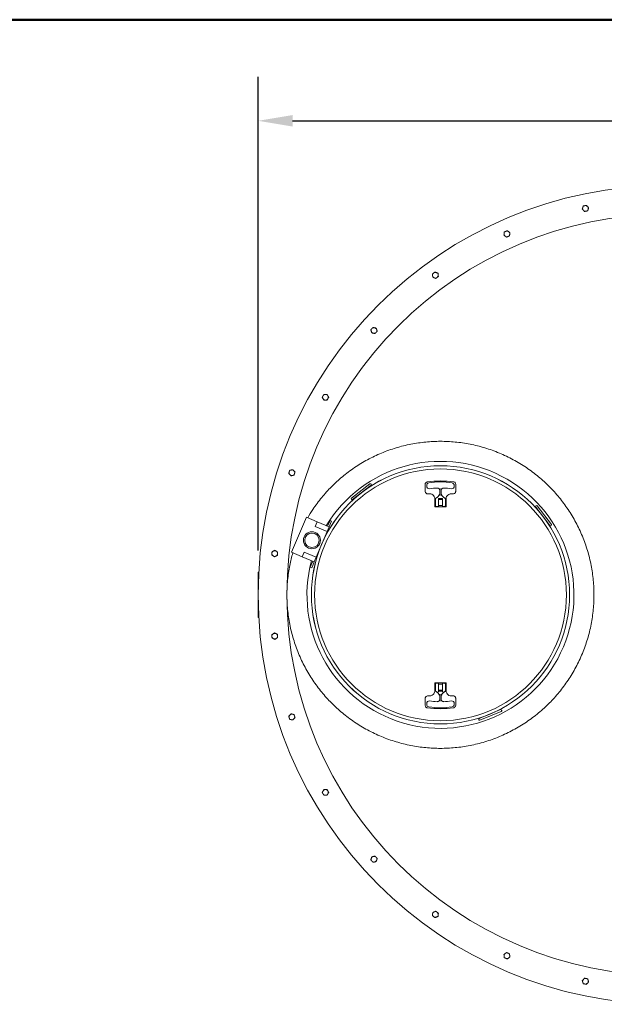
# Model space of a CAD drawing. Units: inches. Extents: x -157 to 421, y 7 to 290.
# Drawn here: x 136 to 195, y 192 to 290 of the extents above; entities that cross this region are included whole.
import ezdxf

# ---------------------------------------------------------------- set-up
doc = ezdxf.new("R2010")
doc.units = ezdxf.units.IN
doc.header["$LTSCALE"] = 35
doc.header["$MEASUREMENT"] = 0
doc.layers.get('0').update_dxf_attribs({"lineweight": 25})
for name, color, linetype, lineweight in [('Border (ANSI)', 7, 'Continuous', 80), ('Dimension (ANSI)', 7, 'Continuous', 25), ('Visible (ANSI)', 7, 'Continuous', 9)]:
    doc.layers.add(name, color=color, linetype=linetype, lineweight=lineweight)
doc.styles.add('Note Text (ANSI)', font='cour.ttf')
doc.dimstyles.new('Default (ANSI)', dxfattribs={"dimscale": 35, "dimtxt": 0.075, "dimasz": 0.098425, "dimexe": 0.125, "dimexo": 0.0625, "dimgap": 0.031496, "dimtad": 0, "dimtih": 1, "dimtoh": 1, "dimrnd": 1e-08, "dimzin": 4, "dimdsep": 46, "dimtxsty": 'Note Text (ANSI)', "dimcen": 0.09, "dimdle": 0.393701, "dimclrd": 256, "dimclre": 256, "dimclrt": 256, "dimadec": 0, "dimazin": 1, "dimtfac": 1.6, "dimtofl": 0, "dimtmove": 0, "dimatfit": 3, "dimfxl": 1, "dimtolj": 1, "dimtzin": 4, "dimlwd": -1, "dimlwe": -1, "dimarcsym": 0})

# ---------------------------------------------------------------- blocks, each defined once
blk = doc.blocks.new('Borders WWS Border')
at = {"layer": 'Border (ANSI)', "lineweight": 50}
blk.add_line((0.2, 8.3), (10.8, 8.3), dxfattribs=at)
blk = doc.blocks.new('*D6')
at = {"layer": 'Defpoints', "color": 0, "transparency": 16777216}
for p in [(312.012, 280.405), (160.012, 235.336), (312.012, 235.336)]:
    blk.add_point(p, dxfattribs=at)
at = {"layer": 'Dimension (ANSI)', "transparency": 16777216}
for p, q in [((160.012, 237.524), (160.012, 284.78)), ((312.012, 237.524), (312.012, 284.78)), ((163.456, 280.405), (230.986, 280.405)), ((308.567, 280.405), (240.399, 280.405))]:
    blk.add_line(p, q, dxfattribs=at)
for points in [[(163.456, 280.979), (163.456, 279.83), (160.012, 280.405)], [(308.567, 280.979), (308.567, 279.83), (312.012, 280.405)]]:
    blk.add_solid(points, dxfattribs=at)
at = {"layer": 'Dimension (ANSI)', "transparency": 16777216, "insert": (232.088, 281.88), "char_height": 2.625, "attachment_point": 1, "style": 'Note Text (ANSI)'}
blk.add_mtext('\\A1;152', dxfattribs=at)

msp = doc.modelspace()

# ---------------------------------------------------------------- linework, layer by layer
at = {"layer": 'Visible (ANSI)'}
for p, q in [((169.332, 242.749), (171.176, 244.164)), ((171.288, 244.018), (169.444, 242.603)), ((171.08, 243.858), (171.099, 243.833)), ((171.302, 244.123), (171.282, 244.15)), ((176.691, 244.118), (176.691, 243.422)), ((176.837, 244.021), (176.837, 243.926)), ((179.587, 243.926), (179.587, 244.021)), ((179.733, 243.422), (179.733, 244.118)), ((176.947, 243.166), (177.153, 243.166)), ((178.149, 243.532), (178.149, 243.698)), ((178.149, 243.532), (178.149, 243.157)), ((178.149, 242.991), (178.149, 243.157)), ((178.274, 243.698), (178.274, 243.532)), ((178.274, 243.157), (178.274, 243.532)), ((178.274, 243.157), (178.274, 242.991)), ((179.27, 243.166), (179.477, 243.166)), ((169.339, 242.617), (169.318, 242.644)), ((169.652, 242.763), (169.671, 242.738)), ((177.647, 242.672), (177.647, 241.878)), ((177.668, 241.857), (178.755, 241.857)), ((177.712, 242.673), (177.712, 242.634)), ((177.712, 241.957), (177.712, 242.634)), ((177.762, 241.907), (177.974, 241.907)), ((178.024, 242.634), (178.024, 242.672)), ((178.024, 242.634), (178.024, 241.957)), ((178.024, 242.607), (178.399, 242.607)), ((178.024, 242.007), (178.399, 242.007)), ((178.349, 242.707), (178.074, 242.707)), ((178.399, 242.672), (178.399, 242.634)), ((178.399, 241.957), (178.399, 242.634)), ((178.449, 241.907), (178.662, 241.907)), ((178.712, 242.634), (178.712, 242.673)), ((178.712, 242.634), (178.712, 241.957)), ((178.776, 241.878), (178.776, 242.672)), ((189.144, 240.009), (187.728, 241.854)), ((187.742, 241.959), (187.769, 241.98)), ((187.874, 241.966), (189.29, 240.121)), ((163.351, 237.33), (164.836, 240.828)), ((165.894, 240.379), (164.836, 240.828)), ((187.888, 241.646), (187.863, 241.626)), ((165.699, 239.918), (165.894, 240.379)), ((166.896, 239.41), (165.699, 239.918)), ((165.894, 240.379), (167.091, 239.871)), ((167.091, 239.871), (166.896, 239.41)), ((166.944, 239.933), (167.09, 240.278)), ((167.188, 240.508), (167.09, 240.278)), ((167.237, 240.216), (167.091, 239.871)), ((167.335, 240.446), (167.188, 240.508)), ((167.237, 240.216), (167.335, 240.446)), ((188.984, 240.218), (188.959, 240.198)), ((189.249, 239.995), (189.276, 240.016)), ((165.801, 236.833), (166.896, 239.41)), ((164.409, 236.881), (163.351, 237.33)), ((164.409, 236.881), (164.605, 237.341)), ((165.606, 236.373), (164.409, 236.881)), ((164.605, 237.341), (165.801, 236.833)), ((165.312, 236.09), (165.215, 235.86)), ((165.312, 236.09), (165.459, 236.435)), ((165.362, 235.797), (165.46, 236.028)), ((165.606, 236.373), (165.46, 236.028)), ((165.801, 236.833), (165.606, 236.373)), ((160.012, 235.336), (160.012, 230.836)), ((160.012, 235.336), (160.073, 235.336)), ((165.362, 235.797), (165.215, 235.86)), ((160.012, 230.836), (160.073, 230.836)), ((177.647, 224.294), (177.647, 223.5)), ((178.755, 224.315), (177.668, 224.315)), ((177.712, 223.538), (177.712, 224.215)), ((177.974, 224.265), (177.762, 224.265)), ((178.024, 224.215), (178.024, 223.538)), ((178.024, 224.165), (178.399, 224.165)), ((178.399, 223.538), (178.399, 224.215)), ((178.662, 224.265), (178.449, 224.265)), ((178.712, 224.215), (178.712, 223.538)), ((178.776, 223.5), (178.776, 224.294)), ((177.712, 223.538), (177.712, 223.47)), ((178.399, 223.565), (178.024, 223.565)), ((178.024, 223.46), (178.024, 223.538)), ((178.399, 223.465), (178.024, 223.465)), ((178.149, 223.016), (178.149, 223.181)), ((178.274, 223.181), (178.274, 223.016)), ((178.399, 223.538), (178.399, 223.46)), ((178.712, 223.47), (178.712, 223.538)), ((176.691, 222.054), (176.691, 222.75)), ((176.837, 222.246), (176.837, 222.152)), ((177.153, 223.006), (176.947, 223.006)), ((178.149, 223.016), (178.149, 222.641)), ((178.149, 222.474), (178.149, 222.641)), ((178.274, 222.641), (178.274, 223.016)), ((178.274, 222.641), (178.274, 222.474)), ((179.477, 223.006), (179.27, 223.006)), ((179.587, 222.152), (179.587, 222.246)), ((179.733, 222.054), (179.733, 222.75)), ((182.069, 220.735), (184.217, 221.624)), ((184.288, 221.455), (182.14, 220.565)), ((183.975, 221.524), (183.963, 221.553)), ((184.315, 221.584), (184.328, 221.552)), ((182.029, 220.637), (182.042, 220.605)), ((182.312, 220.835), (182.3, 220.864))]:
    msp.add_line(p, q, dxfattribs=at)
for centre, radius in [((200.887, 233.086), 40.875), ((200.887, 233.086), 38), ((178.212, 233.086), 12.887), ((178.212, 233.086), 12.885), ((178.212, 233.086), 12.569), ((165.382, 238.532), 0.847), ((165.382, 238.532), 0.725)]:
    msp.add_circle(centre, radius, dxfattribs=at)
for centre, radius, start, end in [((192.687, 271.662), 0.281, 162, 222), ((192.687, 271.662), 0.281, 102, 162), ((192.687, 271.662), 0.281, 222, 282), ((192.687, 271.662), 0.281, 42, 102), ((192.687, 271.662), 0.281, 282, 342), ((192.687, 271.662), 0.281, 342, 42), ((184.846, 269.114), 0.281, 114, 174), ((184.846, 269.114), 0.281, 54, 114), ((184.846, 269.114), 0.281, 354, 54), ((184.846, 269.114), 0.281, 174, 234), ((184.846, 269.114), 0.281, 234, 294), ((184.846, 269.114), 0.281, 294, 354), ((177.706, 264.992), 0.281, 126, 186), ((177.706, 264.992), 0.281, 186, 246), ((177.706, 264.992), 0.281, 66, 126), ((177.706, 264.992), 0.281, 246, 306), ((177.706, 264.992), 0.281, 6, 66), ((177.706, 264.992), 0.281, 306, 6), ((171.579, 259.475), 0.281, 138, 198), ((171.579, 259.475), 0.281, 78, 138), ((171.579, 259.475), 0.281, 18, 78), ((171.579, 259.475), 0.281, 318, 18), ((171.579, 259.475), 0.281, 198, 258), ((171.579, 259.475), 0.281, 258, 318), ((166.733, 252.805), 0.281, 150, 210), ((166.733, 252.805), 0.281, 90, 150), ((166.733, 252.805), 0.281, 210, 270), ((166.733, 252.805), 0.281, 30, 90), ((166.733, 252.805), 0.281, 270, 330), ((166.733, 252.805), 0.281, 330, 30), ((178.212, 233.086), 13.325, 165.1977, 148.8023), ((163.379, 245.273), 0.281, 162, 222), ((163.379, 245.273), 0.281, 102, 162), ((163.379, 245.273), 0.281, 222, 282), ((163.379, 245.273), 0.281, 42, 102), ((163.379, 245.273), 0.281, 282, 342), ((163.379, 245.273), 0.281, 342, 42), ((171.222, 244.105), 0.075, 37.5, 127.5), ((171.243, 244.078), 0.075, 307.5, 37.5), ((177.087, 244.021), 0.25, 98.77429, 180), ((177.087, 243.926), 0.25, 180, 278.21321), ((178.212, 236.732), 7.625, 81.22571, 98.77429), ((179.337, 243.926), 0.25, 261.78679, 0), ((179.337, 244.021), 0.25, 0, 81.22571), ((178.212, 236.132), 7.625, 92.42851, 98.21321), ((177.899, 243.5), 0.25, 0, 92.42851), ((177.242, 243.585), 1, 311.38985, 324.73914), ((178.524, 243.5), 0.25, 87.57149, 180), ((179.181, 243.585), 1, 215.26086, 228.61015), ((178.212, 236.132), 7.625, 81.78679, 87.57149), ((169.377, 242.689), 0.075, 127.5, 217.5), ((169.398, 242.662), 0.075, 217.5, 307.5), ((177.762, 242.673), 0.05, 119.64268, 180), ((177.762, 241.957), 0.05, 180, 270), ((177.974, 241.957), 0.05, 270, 0), ((178.074, 242.657), 0.05, 90, 180), ((178.349, 242.657), 0.05, 0, 90), ((178.449, 241.957), 0.05, 180, 270), ((178.662, 241.957), 0.05, 270, 0), ((178.662, 242.673), 0.05, 0, 60.35732), ((187.788, 241.899), 0.075, 127.5, 217.5), ((187.815, 241.92), 0.075, 37.5, 127.5), ((189.203, 240.055), 0.075, 217.5, 307.5), ((189.23, 240.076), 0.075, 307.5, 37.5), ((161.665, 237.208), 0.281, 174, 234), ((161.665, 237.208), 0.281, 114, 174), ((161.665, 237.208), 0.281, 234, 294), ((161.665, 237.208), 0.281, 54, 114), ((161.665, 237.208), 0.281, 294, 354), ((161.665, 237.208), 0.281, 354, 54), ((161.665, 228.964), 0.281, 126, 186), ((161.665, 228.964), 0.281, 66, 126), ((161.665, 228.964), 0.281, 6, 66), ((161.665, 228.964), 0.281, 186, 246), ((161.665, 228.964), 0.281, 246, 306), ((161.665, 228.964), 0.281, 306, 6), ((177.762, 224.215), 0.05, 90, 180), ((177.974, 224.215), 0.05, 0, 90), ((178.449, 224.215), 0.05, 90, 180), ((178.662, 224.215), 0.05, 0, 90), ((177.242, 222.587), 1, 35.26086, 48.61015), ((179.181, 222.587), 1, 131.38985, 144.73914), ((177.087, 222.246), 0.25, 81.78679, 180), ((177.087, 222.152), 0.25, 180, 261.22571), ((178.212, 230.04), 7.625, 261.78679, 267.57149), ((177.899, 222.672), 0.25, 267.57149, 0), ((178.524, 222.672), 0.25, 180, 272.42851), ((178.212, 230.04), 7.625, 272.42851, 278.21321), ((179.337, 222.246), 0.25, 0, 98.21321), ((179.337, 222.152), 0.25, 278.77429, 0), ((163.379, 220.899), 0.281, 78, 138), ((163.379, 220.899), 0.281, 18, 78), ((178.212, 229.44), 7.625, 261.22571, 278.77429), ((184.246, 221.555), 0.075, 22.5, 112.5), ((184.259, 221.524), 0.075, 292.5, 22.5), ((163.379, 220.899), 0.281, 138, 198), ((163.379, 220.899), 0.281, 198, 258), ((163.379, 220.899), 0.281, 258, 318), ((163.379, 220.899), 0.281, 318, 18), ((182.098, 220.665), 0.075, 112.5, 202.5), ((182.111, 220.634), 0.075, 202.5, 292.5), ((166.733, 213.367), 0.281, 150, 210), ((166.733, 213.367), 0.281, 90, 150), ((166.733, 213.367), 0.281, 30, 90), ((166.733, 213.367), 0.281, 330, 30), ((166.733, 213.367), 0.281, 210, 270), ((166.733, 213.367), 0.281, 270, 330), ((171.579, 206.697), 0.281, 162, 222), ((171.579, 206.697), 0.281, 102, 162), ((171.579, 206.697), 0.281, 222, 282), ((171.579, 206.697), 0.281, 42, 102), ((171.579, 206.697), 0.281, 282, 342), ((171.579, 206.697), 0.281, 342, 42), ((177.706, 201.181), 0.281, 174, 234), ((177.706, 201.181), 0.281, 114, 174), ((177.706, 201.181), 0.281, 234, 294), ((177.706, 201.181), 0.281, 54, 114), ((177.706, 201.181), 0.281, 294, 354), ((177.706, 201.181), 0.281, 354, 54), ((184.846, 197.058), 0.281, 126, 186), ((184.846, 197.058), 0.281, 186, 246), ((184.846, 197.058), 0.281, 66, 126), ((184.846, 197.058), 0.281, 246, 306), ((184.846, 197.058), 0.281, 6, 66), ((184.846, 197.058), 0.281, 306, 6), ((192.687, 194.51), 0.281, 138, 198), ((192.687, 194.51), 0.281, 78, 138), ((192.687, 194.51), 0.281, 18, 78), ((192.687, 194.51), 0.281, 198, 258), ((192.687, 194.51), 0.281, 258, 318), ((192.687, 194.51), 0.281, 318, 18)]:
    msp.add_arc(centre, radius, start, end, dxfattribs=at)
for points in [[(192.37, 271.594), (192.396, 271.677), (192.42, 271.749)], [(192.478, 271.474), (192.428, 271.53), (192.37, 271.594)], [(192.42, 271.749), (192.443, 271.82), (192.47, 271.903)], [(192.47, 271.903), (192.555, 271.921), (192.629, 271.937)], [(192.587, 271.353), (192.529, 271.418), (192.478, 271.474)], [(192.745, 271.387), (192.672, 271.371), (192.587, 271.353)], [(192.629, 271.937), (192.702, 271.952), (192.787, 271.97)], [(192.904, 271.421), (192.819, 271.403), (192.745, 271.387)], [(192.787, 271.97), (192.845, 271.906), (192.896, 271.85)], [(192.896, 271.85), (192.946, 271.794), (193.004, 271.729)], [(192.954, 271.575), (192.931, 271.503), (192.904, 271.421)], [(193.004, 271.729), (192.978, 271.647), (192.954, 271.575)], [(184.583, 269.305), (184.663, 269.34), (184.732, 269.371)], [(184.732, 269.371), (184.8, 269.401), (184.88, 269.437)], [(184.88, 269.437), (184.95, 269.386), (185.011, 269.341)], [(185.011, 269.341), (185.072, 269.297), (185.142, 269.246)], [(184.549, 268.982), (184.559, 269.069), (184.566, 269.143)], [(184.681, 268.887), (184.62, 268.931), (184.549, 268.982)], [(184.566, 269.143), (184.574, 269.218), (184.583, 269.305)], [(184.812, 268.791), (184.742, 268.842), (184.681, 268.887)], [(184.96, 268.857), (184.891, 268.827), (184.812, 268.791)], [(185.108, 268.923), (185.029, 268.888), (184.96, 268.857)], [(185.125, 269.085), (185.117, 269.01), (185.108, 268.923)], [(185.142, 269.246), (185.133, 269.16), (185.125, 269.085)], [(177.409, 265.124), (177.48, 265.175), (177.541, 265.219)], [(177.426, 264.962), (177.418, 265.037), (177.409, 265.124)], [(177.443, 264.801), (177.434, 264.887), (177.426, 264.962)], [(177.591, 264.735), (177.523, 264.766), (177.443, 264.801)], [(177.541, 265.219), (177.601, 265.263), (177.672, 265.314)], [(177.74, 264.669), (177.66, 264.704), (177.591, 264.735)], [(177.672, 265.314), (177.751, 265.279), (177.82, 265.248)], [(177.871, 264.764), (177.81, 264.72), (177.74, 264.669)], [(177.82, 265.248), (177.889, 265.218), (177.968, 265.182)], [(178.002, 264.86), (177.932, 264.809), (177.871, 264.764)], [(177.968, 265.182), (177.977, 265.096), (177.985, 265.021)], [(177.985, 265.021), (177.993, 264.946), (178.002, 264.86)], [(171.261, 259.542), (171.32, 259.607), (171.37, 259.663)], [(171.311, 259.388), (171.288, 259.46), (171.261, 259.542)], [(171.37, 259.663), (171.42, 259.719), (171.478, 259.784)], [(171.478, 259.784), (171.564, 259.765), (171.637, 259.75)], [(171.637, 259.75), (171.711, 259.734), (171.796, 259.716)], [(171.796, 259.716), (171.823, 259.633), (171.846, 259.562)], [(171.846, 259.562), (171.869, 259.49), (171.896, 259.408)], [(171.362, 259.234), (171.335, 259.317), (171.311, 259.388)], [(171.52, 259.2), (171.447, 259.216), (171.362, 259.234)], [(171.679, 259.166), (171.594, 259.184), (171.52, 259.2)], [(171.788, 259.287), (171.737, 259.231), (171.679, 259.166)], [(171.896, 259.408), (171.838, 259.343), (171.788, 259.287)], [(166.408, 252.805), (166.452, 252.88), (166.489, 252.945)], [(166.489, 252.664), (166.452, 252.73), (166.408, 252.805)], [(166.489, 252.945), (166.527, 253.011), (166.57, 253.086)], [(166.57, 252.524), (166.527, 252.599), (166.489, 252.664)], [(166.57, 253.086), (166.657, 253.086), (166.733, 253.086)], [(166.733, 253.086), (166.808, 253.086), (166.895, 253.086)], [(166.895, 253.086), (166.938, 253.011), (166.976, 252.945)], [(166.976, 252.664), (166.938, 252.599), (166.895, 252.524)], [(166.976, 252.945), (167.014, 252.88), (167.057, 252.805)], [(167.057, 252.805), (167.014, 252.73), (166.976, 252.664)], [(166.733, 252.524), (166.657, 252.524), (166.57, 252.524)], [(166.895, 252.524), (166.808, 252.524), (166.733, 252.524)], [(163.062, 245.206), (163.089, 245.288), (163.112, 245.36)], [(163.17, 245.085), (163.12, 245.141), (163.062, 245.206)], [(163.112, 245.36), (163.135, 245.431), (163.162, 245.514)], [(163.162, 245.514), (163.247, 245.532), (163.321, 245.548)], [(163.279, 244.964), (163.221, 245.029), (163.17, 245.085)], [(163.438, 244.998), (163.364, 244.982), (163.279, 244.964)], [(163.321, 245.548), (163.394, 245.563), (163.479, 245.582)], [(163.596, 245.032), (163.511, 245.014), (163.438, 244.998)], [(163.479, 245.582), (163.538, 245.517), (163.588, 245.461)], [(163.588, 245.461), (163.638, 245.405), (163.697, 245.34)], [(163.646, 245.186), (163.623, 245.115), (163.596, 245.032)], [(163.697, 245.34), (163.67, 245.258), (163.646, 245.186)], [(161.369, 237.076), (161.378, 237.163), (161.386, 237.238)], [(161.5, 236.981), (161.439, 237.025), (161.369, 237.076)], [(161.386, 237.238), (161.393, 237.313), (161.403, 237.399)], [(161.403, 237.399), (161.482, 237.435), (161.551, 237.465)], [(161.631, 236.886), (161.561, 236.937), (161.5, 236.981)], [(161.551, 237.465), (161.62, 237.496), (161.699, 237.531)], [(161.779, 236.952), (161.711, 236.921), (161.631, 236.886)], [(161.699, 237.531), (161.769, 237.48), (161.83, 237.436)], [(161.928, 237.018), (161.848, 236.982), (161.779, 236.952)], [(161.83, 237.436), (161.891, 237.392), (161.961, 237.34)], [(161.945, 237.179), (161.937, 237.104), (161.928, 237.018)], [(161.961, 237.34), (161.952, 237.254), (161.945, 237.179)], [(161.369, 229.096), (161.439, 229.147), (161.5, 229.191)], [(161.386, 228.934), (161.378, 229.009), (161.369, 229.096)], [(161.5, 229.191), (161.561, 229.235), (161.631, 229.286)], [(161.631, 229.286), (161.711, 229.251), (161.779, 229.22)], [(161.779, 229.22), (161.848, 229.19), (161.928, 229.155)], [(161.928, 229.155), (161.937, 229.068), (161.945, 228.993)], [(161.403, 228.773), (161.393, 228.86), (161.386, 228.934)], [(161.551, 228.707), (161.482, 228.738), (161.403, 228.773)], [(161.699, 228.641), (161.62, 228.676), (161.551, 228.707)], [(161.83, 228.736), (161.769, 228.692), (161.699, 228.641)], [(161.961, 228.832), (161.891, 228.781), (161.83, 228.736)], [(161.945, 228.993), (161.952, 228.918), (161.961, 228.832)], [(163.17, 221.087), (163.221, 221.143), (163.279, 221.208)], [(163.279, 221.208), (163.364, 221.19), (163.438, 221.174)], [(163.438, 221.174), (163.511, 221.158), (163.596, 221.14)], [(163.062, 220.967), (163.12, 221.031), (163.17, 221.087)], [(163.112, 220.812), (163.089, 220.884), (163.062, 220.967)], [(163.162, 220.658), (163.135, 220.741), (163.112, 220.812)], [(163.321, 220.624), (163.247, 220.64), (163.162, 220.658)], [(163.479, 220.591), (163.394, 220.609), (163.321, 220.624)], [(163.588, 220.711), (163.538, 220.655), (163.479, 220.591)], [(163.697, 220.832), (163.638, 220.767), (163.588, 220.711)], [(163.596, 221.14), (163.623, 221.058), (163.646, 220.986)], [(163.646, 220.986), (163.67, 220.914), (163.697, 220.832)], [(166.408, 213.367), (166.452, 213.443), (166.489, 213.508)], [(166.489, 213.227), (166.452, 213.292), (166.408, 213.367)], [(166.489, 213.508), (166.527, 213.573), (166.57, 213.648)], [(166.57, 213.648), (166.657, 213.648), (166.733, 213.648)], [(166.733, 213.648), (166.808, 213.648), (166.895, 213.648)], [(166.895, 213.648), (166.938, 213.573), (166.976, 213.508)], [(166.976, 213.508), (167.014, 213.443), (167.057, 213.367)], [(167.057, 213.367), (167.014, 213.292), (166.976, 213.227)], [(166.57, 213.086), (166.527, 213.162), (166.489, 213.227)], [(166.733, 213.086), (166.657, 213.086), (166.57, 213.086)], [(166.895, 213.086), (166.808, 213.086), (166.733, 213.086)], [(166.976, 213.227), (166.938, 213.162), (166.895, 213.086)], [(171.261, 206.63), (171.288, 206.713), (171.311, 206.784)], [(171.37, 206.509), (171.32, 206.565), (171.261, 206.63)], [(171.311, 206.784), (171.335, 206.856), (171.362, 206.938)], [(171.362, 206.938), (171.447, 206.956), (171.52, 206.972)], [(171.478, 206.389), (171.42, 206.453), (171.37, 206.509)], [(171.637, 206.422), (171.564, 206.407), (171.478, 206.389)], [(171.52, 206.972), (171.594, 206.988), (171.679, 207.006)], [(171.796, 206.456), (171.711, 206.438), (171.637, 206.422)], [(171.679, 207.006), (171.737, 206.941), (171.788, 206.885)], [(171.788, 206.885), (171.838, 206.829), (171.896, 206.765)], [(171.846, 206.61), (171.823, 206.539), (171.796, 206.456)], [(171.896, 206.765), (171.869, 206.682), (171.846, 206.61)], [(177.591, 201.437), (177.66, 201.468), (177.74, 201.503)], [(177.74, 201.503), (177.81, 201.452), (177.871, 201.408)], [(177.409, 201.049), (177.418, 201.135), (177.426, 201.21)], [(177.541, 200.953), (177.48, 200.997), (177.409, 201.049)], [(177.426, 201.21), (177.434, 201.285), (177.443, 201.371)], [(177.443, 201.371), (177.523, 201.407), (177.591, 201.437)], [(177.672, 200.858), (177.601, 200.909), (177.541, 200.953)], [(177.82, 200.924), (177.751, 200.893), (177.672, 200.858)], [(177.968, 200.99), (177.889, 200.954), (177.82, 200.924)], [(177.871, 201.408), (177.932, 201.364), (178.002, 201.312)], [(177.985, 201.151), (177.977, 201.076), (177.968, 200.99)], [(178.002, 201.312), (177.993, 201.226), (177.985, 201.151)], [(184.549, 197.19), (184.62, 197.241), (184.681, 197.286)], [(184.566, 197.029), (184.559, 197.104), (184.549, 197.19)], [(184.583, 196.867), (184.574, 196.954), (184.566, 197.029)], [(184.732, 196.801), (184.663, 196.832), (184.583, 196.867)], [(184.681, 197.286), (184.742, 197.33), (184.812, 197.381)], [(184.88, 196.735), (184.8, 196.771), (184.732, 196.801)], [(184.812, 197.381), (184.891, 197.346), (184.96, 197.315)], [(185.011, 196.831), (184.95, 196.787), (184.88, 196.735)], [(184.96, 197.315), (185.029, 197.284), (185.108, 197.249)], [(185.142, 196.926), (185.072, 196.875), (185.011, 196.831)], [(185.108, 197.249), (185.117, 197.162), (185.125, 197.088)], [(185.125, 197.088), (185.133, 197.013), (185.142, 196.926)], [(192.37, 194.578), (192.428, 194.643), (192.478, 194.698)], [(192.478, 194.698), (192.529, 194.754), (192.587, 194.819)], [(192.587, 194.819), (192.672, 194.801), (192.745, 194.785)], [(192.745, 194.785), (192.819, 194.77), (192.904, 194.752)], [(192.904, 194.752), (192.931, 194.669), (192.954, 194.597)], [(192.42, 194.424), (192.396, 194.495), (192.37, 194.578)], [(192.47, 194.269), (192.443, 194.352), (192.42, 194.424)], [(192.629, 194.236), (192.555, 194.251), (192.47, 194.269)], [(192.787, 194.202), (192.702, 194.22), (192.629, 194.236)], [(192.896, 194.322), (192.845, 194.266), (192.787, 194.202)], [(193.004, 194.443), (192.946, 194.378), (192.896, 194.322)], [(192.954, 194.597), (192.978, 194.526), (193.004, 194.443)]]:
    msp.add_rational_spline(points, [1, 1.0379548493, 1], degree=2, dxfattribs=at)
for points, knots in [([(162.887, 233.086), (162.887, 232.606), (162.909, 232.117), (163.003, 231.133), (163.075, 230.638), (163.268, 229.651), (163.389, 229.159), (163.682, 228.187), (163.853, 227.707), (164.241, 226.767), (164.458, 226.307), (164.935, 225.414), (165.195, 224.981), (165.752, 224.15), (166.048, 223.751), (166.669, 222.993), (166.995, 222.633), (167.672, 221.95), (168.037, 221.616), (168.805, 220.977), (169.209, 220.673), (170.051, 220.104), (170.489, 219.839), (171.391, 219.353), (171.856, 219.132), (172.804, 218.738), (173.288, 218.565), (174.267, 218.269), (174.762, 218.146), (175.755, 217.951), (176.252, 217.879), (177.239, 217.784), (177.73, 217.761), (178.693, 217.761), (179.183, 217.784), (180.17, 217.879), (180.667, 217.951), (181.659, 218.145), (182.154, 218.268), (183.132, 218.564), (183.616, 218.737), (184.564, 219.13), (185.029, 219.351), (185.931, 219.837), (186.369, 220.103), (187.211, 220.671), (187.615, 220.975), (188.384, 221.613), (188.749, 221.948), (189.426, 222.631), (189.752, 222.991), (190.374, 223.749), (190.67, 224.148), (191.227, 224.98), (191.487, 225.413), (191.965, 226.306), (192.182, 226.767), (192.57, 227.707), (192.741, 228.187), (193.034, 229.159), (193.155, 229.651), (193.348, 230.638), (193.42, 231.133), (193.514, 232.117), (193.537, 232.606), (193.537, 233.567), (193.514, 234.055), (193.42, 235.039), (193.348, 235.534), (193.155, 236.521), (193.034, 237.013), (192.741, 237.985), (192.57, 238.466), (192.182, 239.406), (191.965, 239.866), (191.487, 240.759), (191.227, 241.192), (190.67, 242.024), (190.374, 242.423), (189.752, 243.182), (189.426, 243.541), (188.749, 244.224), (188.384, 244.559), (187.615, 245.197), (187.211, 245.501), (186.369, 246.07), (185.931, 246.335), (185.029, 246.821), (184.564, 247.042), (183.616, 247.436), (183.132, 247.609), (182.154, 247.904), (181.659, 248.027), (180.667, 248.222), (180.17, 248.294), (179.183, 248.388), (178.693, 248.411), (177.73, 248.411), (177.239, 248.388), (176.252, 248.293), (175.755, 248.221), (174.762, 248.026), (174.267, 247.904), (173.288, 247.608), (172.804, 247.435), (171.856, 247.041), (171.391, 246.82), (170.489, 246.333), (170.051, 246.068), (169.209, 245.499), (168.805, 245.195), (168.037, 244.557), (167.672, 244.222), (166.995, 243.539), (166.669, 243.18), (166.048, 242.421), (165.752, 242.022), (165.293, 241.337), (165.12, 241.06), (164.956, 240.777)], [0, 0, 0, 0, 3.661909, 3.661909, 7.323817, 7.323817, 10.985726, 10.985726, 14.647634, 14.647634, 18.309543, 18.309543, 21.971452, 21.971452, 25.63336, 25.63336, 29.295269, 29.295269, 33.044771, 33.044771, 36.794273, 36.794273, 40.543775, 40.543775, 44.293277, 44.293277, 48.042778, 48.042778, 51.79228, 51.79228, 55.541782, 55.541782, 59.291284, 59.291284, 63.0373, 63.0373, 66.783315, 66.783315, 70.52933, 70.52933, 74.275346, 74.275346, 78.021361, 78.021361, 81.767377, 81.767377, 85.513392, 85.513392, 89.259407, 89.259407, 92.920951, 92.920951, 96.582494, 96.582494, 100.244037, 100.244037, 103.905581, 103.905581, 107.567124, 107.567124, 111.228667, 111.228667, 114.89021, 114.89021, 118.551754, 118.551754, 122.213297, 122.213297, 125.87484, 125.87484, 129.536383, 129.536383, 133.197927, 133.197927, 136.85947, 136.85947, 140.521013, 140.521013, 144.182557, 144.182557, 147.8441, 147.8441, 151.590115, 151.590115, 155.336131, 155.336131, 159.082146, 159.082146, 162.828161, 162.828161, 166.574177, 166.574177, 170.320192, 170.320192, 174.066208, 174.066208, 177.812223, 177.812223, 181.561725, 181.561725, 185.311227, 185.311227, 189.060729, 189.060729, 192.810231, 192.810231, 196.559733, 196.559733, 200.309235, 200.309235, 204.058737, 204.058737, 207.808238, 207.808238, 211.470147, 211.470147, 215.132056, 215.132056, 217.507599, 217.507599, 217.507599, 217.507599]), ([(176.691, 244.118), (176.691, 244.163), (176.704, 244.208), (176.756, 244.293), (176.799, 244.329), (176.868, 244.357), (176.888, 244.362), (176.907, 244.364)], [3.883184, 3.883184, 3.883184, 3.883184, 4.320801, 4.320801, 4.836045, 4.836045, 5.026901, 5.026901, 5.026901, 5.026901]), ([(176.907, 244.364), (177.339, 244.423), (177.776, 244.452), (178.648, 244.452), (179.084, 244.423), (179.516, 244.364)], [0, 0, 0, 0, 3.343687, 3.343687, 6.687375, 6.687375, 6.687375, 6.687375]), ([(179.516, 244.364), (179.532, 244.362), (179.547, 244.359), (179.587, 244.345), (179.61, 244.333), (179.657, 244.298), (179.68, 244.273), (179.717, 244.211), (179.729, 244.172), (179.732, 244.128), (179.732, 244.123), (179.733, 244.118)], [10.05327, 10.05327, 10.05327, 10.05327, 10.205974, 10.205974, 10.450301, 10.450301, 10.767925, 10.767925, 11.147125, 11.147125, 11.196949, 11.196949, 11.196949, 11.196949]), ([(176.947, 243.166), (176.93, 243.166), (176.914, 243.168), (176.872, 243.176), (176.847, 243.185), (176.794, 243.213), (176.768, 243.236), (176.721, 243.294), (176.704, 243.331), (176.692, 243.388), (176.691, 243.405), (176.691, 243.422)], [0, 0, 0, 0, 0.155409, 0.155409, 0.404063, 0.404063, 0.727314, 0.727314, 1.114766, 1.114766, 1.279303, 1.279303, 1.279303, 1.279303]), ([(177.647, 242.672), (177.647, 242.704), (177.644, 242.737), (177.627, 242.819), (177.609, 242.869), (177.55, 242.973), (177.505, 243.025), (177.394, 243.109), (177.328, 243.139), (177.224, 243.162), (177.188, 243.166), (177.153, 243.166)], [0, 0, 0, 0, 0.217662, 0.217662, 0.565922, 0.565922, 1.018659, 1.018659, 1.495226, 1.495226, 1.731362, 1.731362, 1.731362, 1.731362]), ([(177.903, 242.835), (177.886, 242.82), (177.869, 242.806), (177.823, 242.77), (177.794, 242.751), (177.756, 242.727), (177.746, 242.721), (177.737, 242.716)], [0, 0, 0, 0, 0.1805261, 0.1805261, 0.4693679, 0.4693679, 0.5676892, 0.5676892, 0.5676892, 0.5676892]), ([(178.067, 243.02), (178.066, 243.018), (178.064, 243.016), (178.061, 243.012), (178.06, 243.01), (178.059, 243.008)], [0, 0, 0, 0, 0.0192171, 0.0192171, 0.03843419, 0.03843419, 0.03843419, 0.03843419]), ([(178.149, 243.164), (178.147, 243.16), (178.146, 243.156), (178.138, 243.141), (178.131, 243.127), (178.119, 243.105), (178.115, 243.097), (178.097, 243.066), (178.083, 243.042), (178.067, 243.02)], [0.2389459, 0.2389459, 0.2389459, 0.2389459, 0.2872965, 0.2872965, 0.4275501, 0.4275501, 0.5061424, 0.5061424, 0.7274274, 0.7274274, 0.7274274, 0.7274274]), ([(178.356, 243.02), (178.345, 243.035), (178.335, 243.051), (178.311, 243.091), (178.297, 243.117), (178.281, 243.148), (178.277, 243.157), (178.274, 243.164)], [2.2692059, 2.2692059, 2.2692059, 2.2692059, 2.4191475, 2.4191475, 2.659054, 2.659054, 2.7576875, 2.7576875, 2.7576875, 2.7576875]), ([(178.364, 243.008), (178.363, 243.01), (178.362, 243.012), (178.359, 243.016), (178.357, 243.018), (178.356, 243.02)], [0, 0, 0, 0, 0.0192171, 0.0192171, 0.03843419, 0.03843419, 0.03843419, 0.03843419]), ([(178.686, 242.716), (178.658, 242.732), (178.628, 242.751), (178.572, 242.791), (178.545, 242.812), (178.52, 242.835)], [-0.5676516, -0.5676516, -0.5676516, -0.5676516, -0.2730697, -0.2730697, 0, 0, 0, 0]), ([(179.27, 243.166), (179.239, 243.166), (179.207, 243.163), (179.126, 243.147), (179.078, 243.13), (178.976, 243.074), (178.925, 243.031), (178.841, 242.926), (178.809, 242.861), (178.781, 242.754), (178.776, 242.713), (178.776, 242.672)], [0, 0, 0, 0, 0.210616, 0.210616, 0.547601, 0.547601, 0.985682, 0.985682, 1.455964, 1.455964, 1.731374, 1.731374, 1.731374, 1.731374]), ([(179.733, 243.422), (179.733, 243.405), (179.731, 243.388), (179.722, 243.346), (179.713, 243.32), (179.683, 243.266), (179.659, 243.239), (179.598, 243.193), (179.559, 243.176), (179.504, 243.167), (179.49, 243.166), (179.477, 243.166)], [0, 0, 0, 0, 0.161147, 0.161147, 0.418981, 0.418981, 0.754166, 0.754166, 1.147397, 1.147397, 1.279269, 1.279269, 1.279269, 1.279269]), ([(177.668, 241.857), (177.664, 241.857), (177.66, 241.858), (177.651, 241.864), (177.647, 241.871), (177.647, 241.878)], [1.0098024, 1.0098024, 1.0098024, 1.0098024, 1.120106, 1.120106, 1.3427106, 1.3427106, 1.3427106, 1.3427106]), ([(178.776, 241.878), (178.776, 241.877), (178.776, 241.876), (178.775, 241.872), (178.775, 241.87), (178.772, 241.865), (178.77, 241.863), (178.765, 241.859), (178.761, 241.858), (178.757, 241.857), (178.756, 241.857), (178.755, 241.857)], [1.3427686, 1.3427686, 1.3427686, 1.3427686, 1.3848965, 1.3848965, 1.4523011, 1.4523011, 1.5399271, 1.5399271, 1.6538409, 1.6538409, 1.6756541, 1.6756541, 1.6756541, 1.6756541]), ([(163.471, 237.279), (163.353, 236.865), (163.253, 236.447), (163.075, 235.534), (163.003, 235.039), (162.909, 234.055), (162.887, 233.567), (162.887, 233.086)], [226.669786, 226.669786, 226.669786, 226.669786, 229.77969, 229.77969, 233.441599, 233.441599, 237.103507, 237.103507, 237.103507, 237.103507]), ([(177.647, 224.294), (177.647, 224.295), (177.647, 224.297), (177.648, 224.3), (177.648, 224.302), (177.651, 224.307), (177.653, 224.309), (177.658, 224.313), (177.662, 224.315), (177.666, 224.315), (177.667, 224.315), (177.668, 224.315)], [2.6854211, 2.6854211, 2.6854211, 2.6854211, 2.7275472, 2.7275472, 2.7949489, 2.7949489, 2.8825711, 2.8825711, 2.99648, 2.99648, 3.0183293, 3.0183293, 3.0183293, 3.0183293]), ([(178.755, 224.315), (178.759, 224.315), (178.763, 224.314), (178.772, 224.309), (178.776, 224.301), (178.776, 224.294)], [1.0098831, 1.0098831, 1.0098831, 1.0098831, 1.1201488, 1.1201488, 1.3427686, 1.3427686, 1.3427686, 1.3427686]), ([(177.153, 223.006), (177.184, 223.006), (177.216, 223.009), (177.297, 223.025), (177.345, 223.042), (177.447, 223.098), (177.498, 223.141), (177.582, 223.247), (177.614, 223.311), (177.642, 223.418), (177.647, 223.459), (177.647, 223.5)], [0, 0, 0, 0, 0.210614, 0.210614, 0.547598, 0.547598, 0.985676, 0.985676, 1.455954, 1.455954, 1.731386, 1.731386, 1.731386, 1.731386]), ([(177.712, 223.47), (177.712, 223.47), (177.712, 223.47), (177.713, 223.47), (177.714, 223.469), (177.719, 223.466), (177.72, 223.466), (177.722, 223.465)], [0.2433994, 0.2433994, 0.2433994, 0.2433994, 0.2639502, 0.2639502, 0.318981, 0.318981, 0.3469093, 0.3469093, 0.3469093, 0.3469093]), ([(177.762, 223.464), (177.761, 223.464), (177.761, 223.464), (177.756, 223.462), (177.751, 223.461), (177.741, 223.46), (177.736, 223.46), (177.728, 223.462), (177.725, 223.463), (177.722, 223.465)], [-0.0005525, -0.0005525, -0.0005525, -0.0005525, 0, 0, 0.0443114, 0.0443114, 0.0850427, 0.0850427, 0.1226523, 0.1226523, 0.1226523, 0.1226523]), ([(177.722, 223.465), (177.755, 223.446), (177.79, 223.425), (177.851, 223.381), (177.878, 223.36), (177.903, 223.337)], [-0.6189422, -0.6189422, -0.6189422, -0.6189422, -0.2730697, -0.2730697, 0, 0, 0, 0]), ([(178.024, 223.46), (178.024, 223.46), (178.024, 223.459), (178.023, 223.456), (178.022, 223.453), (178.019, 223.446), (178.016, 223.441), (178.008, 223.43), (178.002, 223.422), (177.999, 223.416), (177.999, 223.416), (177.999, 223.415)], [0.176613, 0.176613, 0.176613, 0.176613, 0.1838579, 0.1838579, 0.2076125, 0.2076125, 0.2353505, 0.2353505, 0.2811781, 0.2811781, 0.2825157, 0.2825157, 0.2825157, 0.2825157]), ([(178.059, 223.164), (178.06, 223.162), (178.061, 223.161), (178.064, 223.157), (178.066, 223.155), (178.067, 223.153)], [-0.03843419, -0.03843419, -0.03843419, -0.03843419, -0.0192171, -0.0192171, 0, 0, 0, 0]), ([(178.067, 223.153), (178.078, 223.137), (178.088, 223.122), (178.112, 223.081), (178.126, 223.056), (178.142, 223.024), (178.146, 223.015), (178.149, 223.009)], [2.2692059, 2.2692059, 2.2692059, 2.2692059, 2.4191476, 2.4191476, 2.6590542, 2.6590542, 2.7576875, 2.7576875, 2.7576875, 2.7576875]), ([(178.274, 223.009), (178.276, 223.012), (178.277, 223.016), (178.285, 223.032), (178.292, 223.046), (178.304, 223.068), (178.308, 223.076), (178.326, 223.107), (178.34, 223.13), (178.356, 223.153)], [0.2389459, 0.2389459, 0.2389459, 0.2389459, 0.2872994, 0.2872994, 0.4275505, 0.4275505, 0.5061424, 0.5061424, 0.7274275, 0.7274275, 0.7274275, 0.7274275]), ([(178.356, 223.153), (178.357, 223.155), (178.359, 223.157), (178.362, 223.161), (178.363, 223.162), (178.364, 223.164)], [0, 0, 0, 0, 0.0192171, 0.0192171, 0.03843419, 0.03843419, 0.03843419, 0.03843419]), ([(178.425, 223.415), (178.424, 223.416), (178.424, 223.417), (178.42, 223.424), (178.414, 223.431), (178.405, 223.444), (178.403, 223.448), (178.4, 223.455), (178.399, 223.458), (178.399, 223.46), (178.399, 223.46), (178.399, 223.46)], [1.1666985, 1.1666985, 1.1666985, 1.1666985, 1.1723472, 1.1723472, 1.2340812, 1.2340812, 1.269397, 1.269397, 1.2970973, 1.2970973, 1.2972388, 1.2972388, 1.2972388, 1.2972388]), ([(178.52, 223.337), (178.537, 223.352), (178.554, 223.367), (178.6, 223.402), (178.629, 223.422), (178.672, 223.448), (178.687, 223.457), (178.701, 223.465)], [0, 0, 0, 0, 0.1805247, 0.1805247, 0.4693643, 0.4693643, 0.61883, 0.61883, 0.61883, 0.61883]), ([(178.701, 223.465), (178.697, 223.462), (178.692, 223.461), (178.683, 223.46), (178.679, 223.461), (178.671, 223.462), (178.666, 223.463), (178.662, 223.464), (178.662, 223.464), (178.662, 223.464)], [0, 0, 0, 0, 0.0506893, 0.0506893, 0.0852729, 0.0852729, 0.1225106, 0.1225106, 0.123062, 0.123062, 0.123062, 0.123062]), ([(178.701, 223.465), (178.704, 223.466), (178.706, 223.467), (178.71, 223.469), (178.711, 223.47), (178.711, 223.47), (178.712, 223.47), (178.712, 223.47)], [0.57675064, 0.57675064, 0.57675064, 0.57675064, 0.61174461, 0.61174461, 0.65877858, 0.65877858, 0.67155637, 0.67155637, 0.67155637, 0.67155637]), ([(178.776, 223.5), (178.776, 223.468), (178.78, 223.436), (178.796, 223.353), (178.814, 223.304), (178.873, 223.2), (178.918, 223.148), (179.029, 223.064), (179.095, 223.033), (179.199, 223.01), (179.235, 223.006), (179.27, 223.006)], [0, 0, 0, 0, 0.217664, 0.217664, 0.565926, 0.565926, 1.018666, 1.018666, 1.495237, 1.495237, 1.731349, 1.731349, 1.731349, 1.731349]), ([(176.691, 222.75), (176.691, 222.767), (176.692, 222.784), (176.701, 222.827), (176.71, 222.852), (176.741, 222.906), (176.764, 222.933), (176.825, 222.979), (176.864, 222.996), (176.919, 223.005), (176.933, 223.006), (176.947, 223.006)], [0, 0, 0, 0, 0.161145, 0.161145, 0.418977, 0.418977, 0.754159, 0.754159, 1.147387, 1.147387, 1.279286, 1.279286, 1.279286, 1.279286]), ([(179.477, 223.006), (179.493, 223.006), (179.509, 223.005), (179.551, 222.997), (179.576, 222.988), (179.629, 222.959), (179.655, 222.937), (179.702, 222.879), (179.719, 222.841), (179.731, 222.785), (179.733, 222.767), (179.733, 222.75)], [0, 0, 0, 0, 0.15541, 0.15541, 0.404067, 0.404067, 0.727321, 0.727321, 1.114776, 1.114776, 1.279287, 1.279287, 1.279287, 1.279287]), ([(176.907, 221.808), (176.892, 221.81), (176.876, 221.814), (176.836, 221.827), (176.813, 221.839), (176.766, 221.874), (176.743, 221.899), (176.706, 221.961), (176.694, 222), (176.691, 222.044), (176.691, 222.049), (176.691, 222.054)], [10.053803, 10.053803, 10.053803, 10.053803, 10.206515, 10.206515, 10.450854, 10.450854, 10.768496, 10.768496, 11.14771, 11.14771, 11.19752, 11.19752, 11.19752, 11.19752]), ([(179.516, 221.808), (179.084, 221.75), (178.648, 221.72), (177.776, 221.72), (177.339, 221.75), (176.907, 221.808)], [0, 0, 0, 0, 3.343687, 3.343687, 6.687375, 6.687375, 6.687375, 6.687375]), ([(179.733, 222.054), (179.732, 222.009), (179.719, 221.964), (179.667, 221.879), (179.624, 221.843), (179.555, 221.816), (179.535, 221.811), (179.516, 221.808)], [3.882957, 3.882957, 3.882957, 3.882957, 4.320609, 4.320609, 4.835857, 4.835857, 5.026635, 5.026635, 5.026635, 5.026635])]:
    msp.add_open_spline(points, degree=3, knots=knots, dxfattribs=at)
for points in [[(177.999, 223.415), (177.991, 223.401), (177.982, 223.387), (177.974, 223.375)], [(178.449, 223.375), (178.441, 223.387), (178.432, 223.401), (178.425, 223.415)]]:
    msp.add_open_spline(points, degree=3, dxfattribs=at)

# ---------------------------------------------------------------- block references
at = {"xscale": 35, "yscale": 35, "zscale": 35}
msp.add_blockref('Borders WWS Border', (0, 0), dxfattribs=at)

# ---------------------------------------------------------------- dimensions: what is measured, and where the dimension line sits
at = {"layer": 'Dimension (ANSI)'}
dim = msp.add_linear_dim(base=(312.012, 280.405), p1=(160.012, 235.336), p2=(312.012, 235.336), angle=180, dimstyle='Default (ANSI)', override={"dimgap": 0.031496, "dimtih": 0, "dimtoh": 0, "dimdec": 0, "dimtol": 0, "dimlim": 0, "dimtp": 0, "dimtm": 0, "dimtdec": 2, "dimatfit": 1}, dxfattribs=at)
dim.commit()
dim.dimension.update_dxf_attribs({"geometry": '*D6', "text_midpoint": (235.692, 280.405), "dimtype": 160})

doc.saveas('drawing.dxf')
